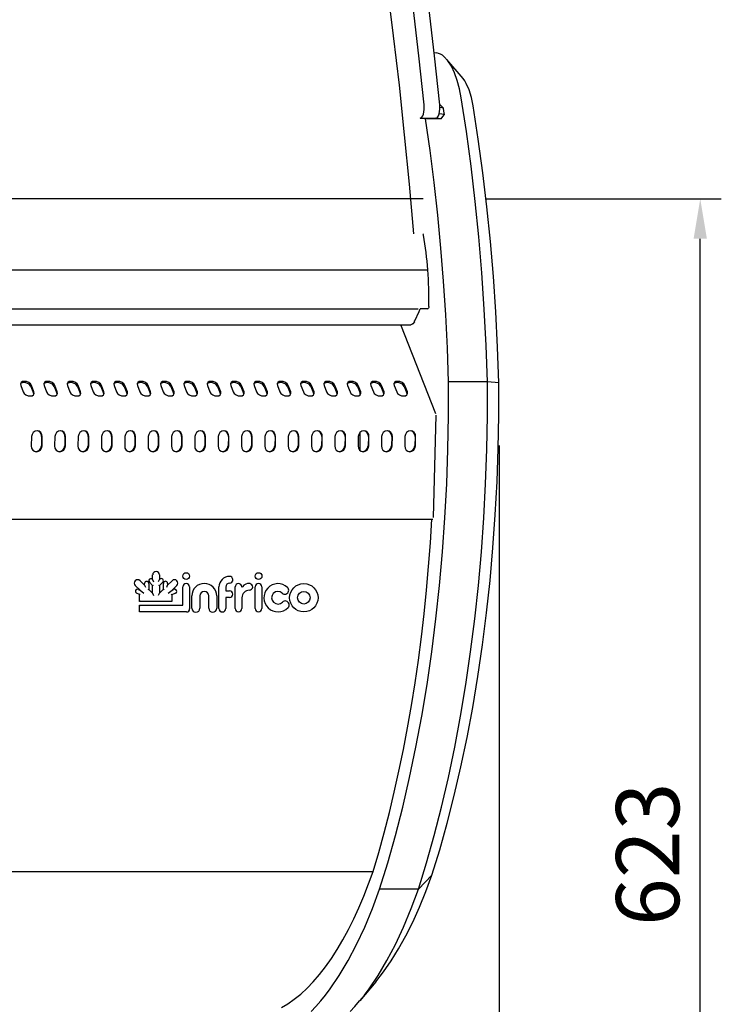
# Model space of a CAD drawing. Units: millimetres. Extents: x 236 to 17191, y -4526 to 11880.
# Drawn here: x 4884 to 5217, y 3733 to 4201 of the extents above; entities that cross this region are included whole.
import ezdxf

# ---------------------------------------------------------------- set-up
doc = ezdxf.new("R2010")
doc.units = ezdxf.units.MM
doc.layers.add('COTAS', color=1, linetype='Continuous')
doc.styles.get("Standard").update_dxf_attribs({"font": 'romans.shx'})
doc.dimstyles.new('JUAN4', dxfattribs={"dimtxt": 30, "dimasz": 19, "dimexe": 10, "dimexo": 30, "dimgap": 10, "dimtad": 3, "dimdec": 1, "dimdsep": 46, "dimtxsty": 'Standard', "dimcen": 5, "dimclrd": 256, "dimclre": 256, "dimclrt": 1, "dimadec": 0, "dimazin": 0, "dimtp": 0.5, "dimtm": 0.5, "dimtfac": 0.125, "dimtdec": 1, "dimtofl": 0, "dimtmove": 0, "dimatfit": 0, "dimfxl": 1, "dimtolj": 1, "dimtzin": 0, "dimarcsym": 0})

# ---------------------------------------------------------------- blocks, each defined once
blk = doc.blocks.new('bloque nuevo')
at = {"color": 7, "linetype": 'Continuous'}
for p, q in [((-132.66, -28.72), (-132.66, -26.49)), ((-129.43, -26.49), (-129.43, -28.71)), ((-138.67, -33.76), (-140.93, -31.49)), ((-138.65, -29.22), (-136.48, -31.39)), ((-136.48, -31.39), (-136.48, -30.51)), ((-136.48, -31.39), (-136.08, -32.36)), ((-134.54, -30.51), (-134.54, -33.33)), ((-132.66, -31.47), (-134.2, -29.92)), ((-132.82, -28.56), (-132.66, -28.72)), ((-132.66, -28.72), (-132.26, -29.71)), ((-132.66, -31.47), (-132.26, -31.3)), ((-132.66, -35.21), (-132.66, -31.47)), ((-129.83, -29.65), (-129.43, -28.71)), ((-129.83, -31.29), (-129.43, -31.46)), ((-129.43, -28.71), (-129.24, -28.52)), ((-127.88, -29.9), (-129.43, -31.46)), ((-129.43, -31.46), (-129.43, -35.21)), ((-127.53, -33.32), (-127.53, -30.49)), ((-126, -32.34), (-125.6, -31.38)), ((-125.6, -31.38), (-123.42, -29.21)), ((-125.6, -30.49), (-125.6, -31.38)), ((-121.15, -31.49), (-123.4, -33.75)), ((-118.34, -40.76), (-118.34, -32.2)), ((-115.12, -32.2), (-115.12, -42.65)), ((-101.17, -42.46), (-101.17, -32.2)), ((-97.94, -32.27), (-97.94, -33.89)), ((-93.49, -42.45), (-93.49, -32.21)), ((-83.99, -42.4), (-83.99, -32.15)), ((-80.77, -32.15), (-80.77, -42.4)), ((-138.93, -35.77), (-140.3, -35.14)), ((-139.48, -33.39), (-138.67, -33.76)), ((-138.93, -35.77), (-138.53, -35.52)), ((-138.93, -39.06), (-138.93, -35.77)), ((-138.67, -33.76), (-136.79, -35.09)), ((-134.54, -33.33), (-134.94, -33.5)), ((-134.54, -33.33), (-132.66, -35.21)), ((-132.66, -35.21), (-132.26, -36.18)), ((-129.83, -36.17), (-129.43, -35.21)), ((-129.43, -35.21), (-127.53, -33.32)), ((-127.13, -33.49), (-127.53, -33.32)), ((-125.3, -35.1), (-123.4, -33.75)), ((-123.93, -35.69), (-123.53, -35.94)), ((-121.78, -35.13), (-123.53, -35.94)), ((-123.53, -35.94), (-123.53, -39.06)), ((-123.4, -33.75), (-122.6, -33.38)), ((-114.04, -42.29), (-114.04, -36.45)), ((-110.25, -36.45), (-110.25, -42.29)), ((-106.03, -42.29), (-106.03, -36.45)), ((-102.23, -36.45), (-102.23, -42.29)), ((-97.94, -37.33), (-97.94, -42.46)), ((-96.15, -37.22), (-97.84, -37.22)), ((-97.83, -34), (-96.15, -34)), ((-90.27, -37.36), (-90.27, -42.45)), ((-138.53, -38.66), (-138.93, -39.06)), ((-123.53, -39.06), (-138.93, -39.06)), ((-138.93, -40.87), (-118.45, -40.87)), ((-138.93, -44.09), (-138.93, -40.87)), ((-138.93, -40.87), (-138.53, -41.27)), ((-123.93, -38.66), (-123.53, -39.06)), ((-138.53, -43.69), (-138.93, -44.09)), ((-116.56, -44.09), (-138.93, -44.09))]:
    blk.add_line(p, q, dxfattribs=at)
for centre, radius in [((-116.73, -27.02), 1.61), ((-82.35, -27.02), 1.61), ((-60.85, -37.32), 6.74), ((-60.85, -37.32), 3)]:
    blk.add_circle(centre, radius, dxfattribs=at)
for centre, radius, start, end in [((-131.04, -26.5), 1.61, 0.1342, 179.8658), ((-96.13, -32.2), 5.04, 90.0046, 180), ((-96.13, -28.75), 1.59, 271.8414, 90.0046), ((-139.79, -30.36), 1.61, 45, 224.8671), ((-135.51, -30.51), 0.972, 0, 180), ((-133.51, -29.23), 0.97, 44.0906, 224.8181), ((-128.56, -29.22), 0.97, 315, 134.1186), ((-126.56, -30.49), 0.966, 0, 180), ((-122.29, -30.36), 1.61, 315.1329, 134.8645), ((-116.73, -32.2), 1.61, 0, 180), ((-108.14, -36.45), 5.91, 0, 180), ((-96.02, -32.27), 1.93, 91.8414, 180), ((-91.88, -32.21), 1.61, 4.7273, 180), ((-90.12, -32.06), 0.167, 184.7273, 325.3387), ((-86.97, -34.23), 3.65, 83.2127, 145.3387), ((-86.73, -32.18), 1.58, 270.7091, 83.2127), ((-82.38, -32.15), 1.61, 0, 180), ((-73.15, -37.32), 6.69, 47.1148, 316.0924), ((-69.86, -33.78), 1.85, 227.1148, 47.1148), ((-139.89, -34.26), 0.968, 64.8852, 245.1998), ((-122.19, -34.25), 0.968, 295.0169, 115.3462), ((-108.14, -36.45), 2.11, 0, 180), ((-97.83, -33.89), 0.11, 180, 270), ((-97.84, -37.33), 0.108, 90, 180), ((-96.15, -35.61), 1.61, 270, 90), ((-86.66, -37.36), 3.6, 90.7091, 180), ((-73.15, -37.32), 3, 47.1148, 316.0924), ((-118.45, -40.76), 0.11, 270, 0), ((-69.66, -40.68), 1.85, 316.0924, 136.0924), ((-116.56, -42.65), 1.44, 270, 0), ((-112.14, -42.29), 1.9, 180, 0), ((-104.13, -42.29), 1.9, 180, 0), ((-99.55, -42.46), 1.61, 180, 0), ((-91.88, -42.45), 1.61, 180, 0), ((-82.38, -42.4), 1.61, 180, 0)]:
    blk.add_arc(centre, radius, start, end, dxfattribs=at)
blk = doc.blocks.new('*D184')
at = {"layer": 'COTAS', "lineweight": -2}
for p, q in [((4003.62, 3998.45), (4003.62, 3397.5)), ((5111.67, 3998.14), (5111.67, 3397.5)), ((4022.62, 3407.5), (5092.67, 3407.5))]:
    blk.add_line(p, q, dxfattribs=at)
at = {"layer": 'COTAS'}
for points in [[(4022.62, 3410.67), (4022.62, 3404.34), (4003.62, 3407.5)], [(5092.67, 3410.67), (5092.67, 3404.34), (5111.67, 3407.5)]]:
    blk.add_solid(points, dxfattribs=at)
at = {"layer": 'Defpoints', "color": 0}
for p in [(4003.62, 4028.45), (5111.67, 4028.14), (5111.67, 3407.5)]:
    blk.add_point(p, dxfattribs=at)
at = {"layer": 'COTAS', "color": 1, "insert": (4557.65, 3432.5), "char_height": 30, "attachment_point": 5}
blk.add_mtext('\\A1;1108', dxfattribs=at)
blk = doc.blocks.new('*D185')
at = {"layer": 'COTAS', "lineweight": -2}
for p, q in [((5105.64, 4115.42), (5217.21, 4115.42)), ((5207.21, 3511.42), (5207.21, 4096.42)), ((4968.02, 3492.42), (5217.21, 3492.42))]:
    blk.add_line(p, q, dxfattribs=at)
at = {"layer": 'COTAS'}
for points in [[(5204.04, 4096.42), (5210.37, 4096.42), (5207.21, 4115.42)], [(5204.04, 3511.42), (5210.37, 3511.42), (5207.21, 3492.42)]]:
    blk.add_solid(points, dxfattribs=at)
at = {"layer": 'Defpoints', "color": 0}
for p in [(5075.64, 4115.42), (5207.21, 4115.42), (4938.02, 3492.42)]:
    blk.add_point(p, dxfattribs=at)
at = {"layer": 'COTAS', "color": 1, "insert": (5182.21, 3803.92), "char_height": 30, "attachment_point": 5, "rotation": 90}
blk.add_mtext('\\A1;623', dxfattribs=at)

msp = doc.modelspace()

# ---------------------------------------------------------------- linework, layer by layer
at = {"color": 7, "linetype": 'Continuous'}
for p, q in [((5080.77, 4184.9), (5082.03, 4184.73)), ((5094.52, 4172.53), (5086.87, 4181.63)), ((5085.67, 4155.46), (5083.15, 4155.81)), ((5085.19, 4158.53), (5083.52, 4158.76)), ((5076.74, 4153.42), (5074.12, 4153.78)), ((5074.22, 4153.77), (5081.61, 4153.77)), ((5084.13, 4153.42), (5076.74, 4153.42)), ((5084.13, 4153.42), (5081.56, 4153.77)), ((4041.9, 4115.52), (5075.64, 4115.52)), ((4039.74, 4081.58), (5077.79, 4081.58)), ((4043.46, 4063.14), (5073.23, 4063.14)), ((5071.64, 4057.41), (5073.66, 4061.83)), ((5073.66, 4061.83), (5074.08, 4063.14)), ((5077.61, 4063.14), (5077.98, 4063.33)), ((5071.44, 4057.01), (5071.46, 4057.36)), ((4047.86, 4055.54), (5069.67, 4055.54)), ((4047.86, 4055.54), (5069.67, 4055.54)), ((5081.66, 4013.24), (5064.9, 4055.54)), ((5106.14, 4028.41), (5087.66, 4028.41)), ((5111.55, 4027.96), (5106.14, 4028.41)), ((4884.37, 4026.75), (4885.61, 4023.62)), ((4889.24, 4026.17), (4890.48, 4023.04)), ((4890.69, 4023.62), (4889.45, 4026.75)), ((4895.46, 4026.75), (4896.7, 4023.62)), ((4900.33, 4026.17), (4901.56, 4023.04)), ((4901.78, 4023.62), (4900.54, 4026.75)), ((4906.54, 4026.75), (4907.78, 4023.62)), ((4911.41, 4026.17), (4912.65, 4023.04)), ((4912.86, 4023.62), (4911.62, 4026.75)), ((4917.63, 4026.75), (4918.87, 4023.62)), ((4922.5, 4026.17), (4923.74, 4023.04)), ((4923.95, 4023.62), (4922.71, 4026.75)), ((4928.72, 4026.75), (4929.96, 4023.62)), ((4933.59, 4026.17), (4934.82, 4023.04)), ((4935.04, 4023.62), (4933.8, 4026.75)), ((4939.8, 4026.75), (4941.04, 4023.62)), ((4944.67, 4026.17), (4945.91, 4023.04)), ((4946.12, 4023.62), (4944.88, 4026.75)), ((4950.89, 4026.75), (4952.13, 4023.62)), ((4955.76, 4026.17), (4957, 4023.04)), ((4957.21, 4023.62), (4955.97, 4026.75)), ((4961.98, 4026.75), (4963.22, 4023.62)), ((4966.84, 4026.17), (4968.08, 4023.04)), ((4968.3, 4023.62), (4967.06, 4026.75)), ((4973.06, 4026.75), (4974.3, 4023.62)), ((4977.93, 4026.17), (4979.17, 4023.04)), ((4979.38, 4023.62), (4978.14, 4026.75)), ((4984.15, 4026.75), (4985.39, 4023.62)), ((4989.02, 4026.17), (4990.26, 4023.04)), ((4990.47, 4023.62), (4989.23, 4026.75)), ((4995.24, 4026.75), (4996.47, 4023.62)), ((5000.1, 4026.17), (5001.34, 4023.04)), ((5001.56, 4023.62), (5000.32, 4026.75)), ((5006.32, 4026.75), (5007.56, 4023.62)), ((5011.19, 4026.17), (5012.43, 4023.04)), ((5012.64, 4023.62), (5011.4, 4026.75)), ((5017.41, 4026.75), (5018.65, 4023.62)), ((5022.28, 4026.17), (5023.52, 4023.04)), ((5023.73, 4023.62), (5022.49, 4026.75)), ((5028.5, 4026.75), (5029.73, 4023.62)), ((5033.36, 4026.17), (5034.6, 4023.04)), ((5034.82, 4023.62), (5033.58, 4026.75)), ((5039.58, 4026.75), (5040.82, 4023.62)), ((5044.45, 4026.17), (5045.69, 4023.04)), ((5045.9, 4023.62), (5044.66, 4026.75)), ((5050.67, 4026.75), (5051.91, 4023.62)), ((5055.54, 4026.17), (5056.78, 4023.04)), ((5056.99, 4023.62), (5055.75, 4026.75)), ((5061.76, 4026.75), (5062.99, 4023.62)), ((5066.62, 4026.17), (5067.86, 4023.04)), ((5068.08, 4023.62), (5066.84, 4026.75)), ((5045.71, 4022.29), (5045.71, 4022.99)), ((5080.45, 3963.89), (5081.75, 4012.6)), ((4889.55, 4002.46), (4889.43, 3997.97)), ((4894.32, 4002.51), (4894.2, 3998.02)), ((4894.51, 3997.97), (4894.63, 4002.46)), ((4900.63, 4002.46), (4900.51, 3997.97)), ((4905.41, 4002.51), (4905.29, 3998.02)), ((4905.59, 3997.97), (4905.71, 4002.46)), ((4911.72, 4002.46), (4911.6, 3997.97)), ((4916.5, 4002.51), (4916.38, 3998.02)), ((4916.68, 3997.97), (4916.8, 4002.46)), ((4922.81, 4002.46), (4922.69, 3997.97)), ((4927.58, 4002.51), (4927.46, 3998.02)), ((4927.77, 3997.97), (4927.89, 4002.46)), ((4933.89, 4002.46), (4933.77, 3997.97)), ((4938.67, 4002.51), (4938.55, 3998.02)), ((4938.85, 3997.97), (4938.97, 4002.46)), ((4944.98, 4002.46), (4944.86, 3997.97)), ((4949.76, 4002.51), (4949.64, 3998.02)), ((4949.94, 3997.97), (4950.06, 4002.46)), ((4956.07, 4002.46), (4955.95, 3997.97)), ((4960.84, 4002.51), (4960.72, 3998.02)), ((4961.03, 3997.97), (4961.15, 4002.46)), ((4967.15, 4002.46), (4967.03, 3997.97)), ((4971.93, 4002.51), (4971.81, 3998.02)), ((4972.11, 3997.97), (4972.23, 4002.46)), ((4978.24, 4002.46), (4978.12, 3997.97)), ((4983.02, 4002.51), (4982.9, 3998.02)), ((4983.2, 3997.97), (4983.32, 4002.46)), ((4989.33, 4002.46), (4989.21, 3997.97)), ((4994.1, 4002.51), (4993.98, 3998.02)), ((4994.29, 3997.97), (4994.41, 4002.46)), ((5000.41, 4002.46), (5000.29, 3997.97)), ((5005.19, 4002.51), (5005.07, 3998.02)), ((5005.37, 3997.97), (5005.49, 4002.46)), ((5011.5, 4002.46), (5011.38, 3997.97)), ((5016.27, 4002.51), (5016.15, 3998.02)), ((5016.46, 3997.97), (5016.58, 4002.46)), ((5022.59, 4002.46), (5022.47, 3997.97)), ((5027.36, 4002.51), (5027.24, 3998.02)), ((5027.55, 3997.97), (5027.67, 4002.46)), ((5033.67, 4002.46), (5033.55, 3997.97)), ((5038.45, 4002.51), (5038.33, 3998.02)), ((5038.63, 3997.97), (5038.75, 4002.46)), ((5044.76, 4002.46), (5044.64, 3997.97)), ((5045.71, 3995.68), (5045.71, 4004.55)), ((5049.53, 4002.51), (5049.41, 3998.02)), ((5049.72, 3997.97), (5049.84, 4002.46)), ((5055.85, 4002.46), (5055.73, 3997.97)), ((5060.62, 4002.51), (5060.5, 3998.02)), ((5060.81, 3997.97), (5060.93, 4002.46)), ((5066.93, 4002.46), (5066.81, 3997.97)), ((5071.71, 4002.51), (5071.59, 3998.02)), ((5071.89, 3997.97), (5072.01, 4002.46)), ((4557.92, 3963.15), (5080.14, 3963.15)), ((4063.79, 3795.79), (5051.82, 3795.79)), ((5079.7, 3793.98), (5073.34, 3787.38)), ((5073.34, 3787.38), (5054.86, 3787.38)), ((5053.14, 3743.32), (5045.49, 3734.22))]:
    msp.add_line(p, q, dxfattribs=at)
msp.add_line((5077.61, 4063.14), (5074.08, 4063.14))
for points in [[(5058.44, 4216.13), (5061.39, 4192.79), (5064.1, 4169.35), (5066.6, 4145.84), (5068.87, 4122.28), (5070.91, 4098.69)], [(5076.07, 4160.07), (5073.55, 4183.41), (5070.82, 4206.68)], [(5083.46, 4160.07), (5080.94, 4183.41), (5078.21, 4206.68)], [(5093.65, 4163.45), (5092.83, 4167.65), (5091.78, 4171.64), (5090.49, 4175.28), (5089, 4178.44), (5087.36, 4181.01), (5085.61, 4182.93), (5084.72, 4183.63), (5083.82, 4184.16), (5082.92, 4184.52), (5082.03, 4184.73)], [(5099.36, 4159.54), (5098.53, 4163.59), (5097.41, 4167.22), (5096.05, 4170.25), (5095.3, 4171.49), (5094.52, 4172.53)], [(5074.12, 4153.78), (5074.52, 4153.83), (5074.95, 4154.15), (5075.36, 4154.75), (5075.71, 4155.63), (5076.1, 4157.87), (5076.07, 4160.07)], [(5081.61, 4153.77), (5082, 4153.88), (5082.41, 4154.23), (5082.8, 4154.85), (5083.13, 4155.73), (5083.49, 4157.92), (5083.46, 4160.07)], [(5085.19, 4158.53), (5084.32, 4159.36), (5083.45, 4160.18)], [(5106.14, 4028.41), (5105.52, 4045.73), (5104.62, 4063.01), (5103.46, 4080.2), (5102.02, 4097.27), (5100.31, 4114.17), (5098.35, 4130.86), (5096.12, 4147.3), (5093.65, 4163.45)], [(5111.55, 4027.96), (5110.94, 4044.83), (5110.07, 4061.67), (5108.93, 4078.42), (5107.52, 4095.06), (5105.86, 4111.53), (5103.94, 4127.79), (5101.77, 4143.81), (5099.36, 4159.54)], [(5084.13, 4153.42), (5084.9, 4154.44), (5085.67, 4155.46)], [(5085.67, 4155.46), (5085.43, 4157), (5085.19, 4158.53)], [(5087.66, 4028.41), (5087.1, 4044.39), (5086.3, 4060.34), (5085.27, 4076.22), (5084.01, 4092), (5082.53, 4107.64), (5080.82, 4123.11), (5078.89, 4138.38), (5076.74, 4153.42)], [(5075.64, 4098.52), (5075.54, 4098.65), (5075.42, 4098.69)], [(5075.77, 4098.11), (5075.72, 4098.34), (5075.64, 4098.52)], [(5078.22, 4063.76), (5078.12, 4063.48), (5077.98, 4063.33)], [(5078.29, 4064.27), (5078.27, 4064), (5078.22, 4063.76)], [(5071.44, 4057.01), (5070.6, 4055.92), (5070.14, 4055.63), (5069.67, 4055.54)], [(5071.62, 4057.36), (5071.62, 4057.37), (5071.62, 4057.37), (5071.62, 4057.37), (5071.62, 4057.37), (5071.62, 4057.38), (5071.62, 4057.38), (5071.63, 4057.38), (5071.63, 4057.39), (5071.63, 4057.39), (5071.63, 4057.39), (5071.63, 4057.39), (5071.63, 4057.4), (5071.63, 4057.4), (5071.63, 4057.4), (5071.64, 4057.4), (5071.64, 4057.41)], [(4889.45, 4026.75), (4888.99, 4027.45), (4888.17, 4028.1), (4887.14, 4028.52), (4886.15, 4028.66), (4885.27, 4028.52), (4884.58, 4028.1), (4884.27, 4027.45), (4884.37, 4026.75)], [(4900.54, 4026.75), (4900.08, 4027.45), (4899.26, 4028.1), (4898.23, 4028.52), (4897.24, 4028.66), (4896.36, 4028.52), (4895.67, 4028.1), (4895.36, 4027.45), (4895.46, 4026.75)], [(4911.62, 4026.75), (4911.17, 4027.45), (4910.35, 4028.1), (4909.32, 4028.52), (4908.33, 4028.66), (4907.45, 4028.52), (4906.75, 4028.1), (4906.44, 4027.45), (4906.54, 4026.75)], [(4922.71, 4026.75), (4922.25, 4027.45), (4921.43, 4028.1), (4920.4, 4028.52), (4919.41, 4028.66), (4918.53, 4028.52), (4917.84, 4028.1), (4917.53, 4027.45), (4917.63, 4026.75)], [(4933.8, 4026.75), (4933.34, 4027.45), (4932.52, 4028.1), (4931.49, 4028.52), (4930.5, 4028.66), (4929.62, 4028.52), (4928.93, 4028.1), (4928.62, 4027.45), (4928.72, 4026.75)], [(4944.88, 4026.75), (4944.43, 4027.45), (4943.61, 4028.1), (4942.58, 4028.52), (4941.59, 4028.66), (4940.7, 4028.52), (4940.01, 4028.1), (4939.7, 4027.45), (4939.8, 4026.75)], [(4955.97, 4026.75), (4955.51, 4027.45), (4954.69, 4028.1), (4953.66, 4028.52), (4952.67, 4028.66), (4951.79, 4028.52), (4951.1, 4028.1), (4950.79, 4027.45), (4950.89, 4026.75)], [(4967.06, 4026.75), (4966.6, 4027.45), (4965.78, 4028.1), (4964.75, 4028.52), (4963.76, 4028.66), (4962.88, 4028.52), (4962.19, 4028.1), (4961.88, 4027.45), (4961.98, 4026.75)], [(4978.14, 4026.75), (4977.69, 4027.45), (4976.86, 4028.1), (4975.83, 4028.52), (4974.85, 4028.66), (4973.96, 4028.52), (4973.27, 4028.1), (4972.96, 4027.45), (4973.06, 4026.75)], [(4989.23, 4026.75), (4988.77, 4027.45), (4987.95, 4028.1), (4986.92, 4028.52), (4985.93, 4028.66), (4985.05, 4028.52), (4984.36, 4028.1), (4984.05, 4027.45), (4984.15, 4026.75)], [(5000.32, 4026.75), (4999.86, 4027.45), (4999.04, 4028.1), (4998.01, 4028.52), (4997.02, 4028.66), (4996.14, 4028.52), (4995.44, 4028.1), (4995.14, 4027.45), (4995.24, 4026.75)], [(5011.4, 4026.75), (5010.95, 4027.45), (5010.12, 4028.1), (5009.09, 4028.52), (5008.11, 4028.66), (5007.22, 4028.52), (5006.53, 4028.1), (5006.22, 4027.45), (5006.32, 4026.75)], [(5022.49, 4026.75), (5022.03, 4027.45), (5021.21, 4028.1), (5020.18, 4028.52), (5019.19, 4028.66), (5018.31, 4028.52), (5017.62, 4028.1), (5017.31, 4027.45), (5017.41, 4026.75)], [(5033.58, 4026.75), (5033.12, 4027.45), (5032.3, 4028.1), (5031.27, 4028.52), (5030.28, 4028.66), (5029.4, 4028.52), (5028.7, 4028.1), (5028.4, 4027.45), (5028.5, 4026.75)], [(5044.66, 4026.75), (5044.21, 4027.45), (5043.38, 4028.1), (5042.35, 4028.52), (5041.37, 4028.66), (5040.48, 4028.52), (5039.79, 4028.1), (5039.48, 4027.45), (5039.58, 4026.75)], [(5055.75, 4026.75), (5055.29, 4027.45), (5054.47, 4028.1), (5053.44, 4028.52), (5052.45, 4028.66), (5051.57, 4028.52), (5050.88, 4028.1), (5050.57, 4027.45), (5050.67, 4026.75)], [(5054.86, 3787.38), (5058.72, 3799.87), (5062.39, 3812.88), (5065.86, 3826.38), (5069.1, 3840.36), (5072.12, 3854.75), (5074.89, 3869.54), (5077.4, 3884.67), (5079.65, 3900.1), (5081.63, 3915.78), (5083.34, 3931.67), (5084.76, 3947.7), (5085.9, 3963.84), (5086.76, 3980.03), (5087.34, 3996.22), (5087.64, 4012.36), (5087.66, 4028.41)], [(5066.84, 4026.75), (5066.38, 4027.45), (5065.56, 4028.1), (5064.53, 4028.52), (5063.54, 4028.66), (5062.66, 4028.52), (5061.96, 4028.1), (5061.65, 4027.45), (5061.76, 4026.75)], [(5073.34, 3787.38), (5077.2, 3799.87), (5080.87, 3812.88), (5084.33, 3826.38), (5087.58, 3840.36), (5090.59, 3854.75), (5093.36, 3869.54), (5095.88, 3884.67), (5098.13, 3900.1), (5100.11, 3915.78), (5101.82, 3931.67), (5103.24, 3947.7), (5104.38, 3963.84), (5105.24, 3980.03), (5105.82, 3996.22), (5106.11, 4012.36), (5106.14, 4028.41)], [(4889.24, 4026.17), (4888.9, 4026.73), (4888.34, 4027.27), (4887.63, 4027.69), (4886.85, 4027.97), (4886.07, 4028.08), (4885.31, 4028.02), (4884.68, 4027.77), (4884.26, 4027.4)], [(4900.33, 4026.17), (4899.99, 4026.73), (4899.43, 4027.27), (4898.71, 4027.69), (4897.94, 4027.97), (4897.16, 4028.08), (4896.39, 4028.02), (4895.77, 4027.77), (4895.35, 4027.4)], [(4911.41, 4026.17), (4911.08, 4026.73), (4910.52, 4027.27), (4909.8, 4027.69), (4909.03, 4027.97), (4908.24, 4028.08), (4907.48, 4028.02), (4906.85, 4027.77), (4906.44, 4027.4)], [(4922.5, 4026.17), (4922.16, 4026.73), (4921.6, 4027.27), (4920.89, 4027.69), (4920.11, 4027.97), (4919.33, 4028.08), (4918.57, 4028.02), (4917.94, 4027.77), (4917.52, 4027.4)], [(4933.59, 4026.17), (4933.25, 4026.73), (4932.69, 4027.27), (4931.97, 4027.69), (4931.2, 4027.97), (4930.42, 4028.08), (4929.65, 4028.02), (4929.03, 4027.77), (4928.61, 4027.4)], [(4944.67, 4026.17), (4944.34, 4026.73), (4943.78, 4027.27), (4943.06, 4027.69), (4942.29, 4027.97), (4941.5, 4028.08), (4940.74, 4028.02), (4940.11, 4027.77), (4939.7, 4027.4)], [(4955.76, 4026.17), (4955.42, 4026.73), (4954.86, 4027.27), (4954.14, 4027.69), (4953.37, 4027.97), (4952.59, 4028.08), (4951.83, 4028.02), (4951.2, 4027.77), (4950.78, 4027.4)], [(4966.84, 4026.17), (4966.51, 4026.73), (4965.95, 4027.27), (4965.23, 4027.69), (4964.46, 4027.97), (4963.68, 4028.08), (4962.91, 4028.02), (4962.29, 4027.77), (4961.87, 4027.4)], [(4977.93, 4026.17), (4977.6, 4026.73), (4977.04, 4027.27), (4976.32, 4027.69), (4975.55, 4027.97), (4974.76, 4028.08), (4974, 4028.02), (4973.37, 4027.77), (4972.96, 4027.4)], [(4989.02, 4026.17), (4988.68, 4026.73), (4988.12, 4027.27), (4987.4, 4027.69), (4986.63, 4027.97), (4985.85, 4028.08), (4985.09, 4028.02), (4984.46, 4027.77), (4984.04, 4027.4)], [(5000.1, 4026.17), (4999.77, 4026.73), (4999.21, 4027.27), (4998.49, 4027.69), (4997.72, 4027.97), (4996.94, 4028.08), (4996.17, 4028.02), (4995.55, 4027.77), (4995.13, 4027.4)], [(5011.19, 4026.17), (5010.86, 4026.73), (5010.3, 4027.27), (5009.58, 4027.69), (5008.81, 4027.97), (5008.02, 4028.08), (5007.26, 4028.02), (5006.63, 4027.77), (5006.22, 4027.4)], [(5022.28, 4026.17), (5021.94, 4026.73), (5021.38, 4027.27), (5020.66, 4027.69), (5019.89, 4027.97), (5019.11, 4028.08), (5018.35, 4028.02), (5017.72, 4027.77), (5017.3, 4027.4)], [(5033.36, 4026.17), (5033.03, 4026.73), (5032.47, 4027.27), (5031.75, 4027.69), (5030.98, 4027.97), (5030.2, 4028.08), (5029.43, 4028.02), (5028.81, 4027.77), (5028.39, 4027.4)], [(5044.45, 4026.17), (5044.12, 4026.73), (5043.56, 4027.27), (5042.84, 4027.69), (5042.07, 4027.97), (5041.28, 4028.08), (5040.52, 4028.02), (5039.89, 4027.77), (5039.48, 4027.4)], [(5055.54, 4026.17), (5055.2, 4026.73), (5054.64, 4027.27), (5053.92, 4027.69), (5053.15, 4027.97), (5052.37, 4028.08), (5051.61, 4028.02), (5050.98, 4027.77), (5050.56, 4027.4)], [(5066.62, 4026.17), (5066.29, 4026.73), (5065.73, 4027.27), (5065.01, 4027.69), (5064.24, 4027.97), (5063.45, 4028.08), (5062.69, 4028.02), (5062.07, 4027.77), (5061.65, 4027.4)], [(5079.7, 3793.98), (5083.45, 3806.11), (5087.01, 3818.74), (5090.37, 3831.85), (5093.52, 3845.42), (5096.44, 3859.4), (5099.13, 3873.75), (5101.57, 3888.44), (5103.76, 3903.41), (5105.68, 3918.63), (5107.34, 3934.05), (5108.72, 3949.61), (5109.83, 3965.28), (5110.67, 3980.99), (5111.23, 3996.71), (5111.52, 4012.38), (5111.55, 4027.96)], [(4885.61, 4023.62), (4886.07, 4022.92), (4886.89, 4022.27), (4887.92, 4021.84), (4888.91, 4021.71), (4889.79, 4021.84), (4890.48, 4022.27), (4890.79, 4022.92), (4890.69, 4023.62)], [(4890.58, 4022.39), (4890.57, 4022.71), (4890.48, 4023.04)], [(4896.7, 4023.62), (4897.15, 4022.92), (4897.98, 4022.27), (4899.01, 4021.84), (4899.99, 4021.71), (4900.88, 4021.84), (4901.57, 4022.27), (4901.88, 4022.92), (4901.78, 4023.62)], [(4901.67, 4022.39), (4901.66, 4022.71), (4901.56, 4023.04)], [(4907.78, 4023.62), (4908.24, 4022.92), (4909.06, 4022.27), (4910.09, 4021.84), (4911.08, 4021.71), (4911.96, 4021.84), (4912.65, 4022.27), (4912.96, 4022.92), (4912.86, 4023.62)], [(4912.76, 4022.39), (4912.74, 4022.71), (4912.65, 4023.04)], [(4918.87, 4023.62), (4919.33, 4022.92), (4920.15, 4022.27), (4921.18, 4021.84), (4922.17, 4021.71), (4923.05, 4021.84), (4923.74, 4022.27), (4924.05, 4022.92), (4923.95, 4023.62)], [(4923.84, 4022.39), (4923.83, 4022.71), (4923.74, 4023.04)], [(4929.96, 4023.62), (4930.41, 4022.92), (4931.23, 4022.27), (4932.26, 4021.84), (4933.25, 4021.71), (4934.14, 4021.84), (4934.83, 4022.27), (4935.14, 4022.92), (4935.04, 4023.62)], [(4934.93, 4022.39), (4934.92, 4022.71), (4934.82, 4023.04)], [(4941.04, 4023.62), (4941.5, 4022.92), (4942.32, 4022.27), (4943.35, 4021.84), (4944.34, 4021.71), (4945.22, 4021.84), (4945.91, 4022.27), (4946.22, 4022.92), (4946.12, 4023.62)], [(4946.02, 4022.39), (4946, 4022.71), (4945.91, 4023.04)], [(4952.13, 4023.62), (4952.59, 4022.92), (4953.41, 4022.27), (4954.44, 4021.84), (4955.43, 4021.71), (4956.31, 4021.84), (4957, 4022.27), (4957.31, 4022.92), (4957.21, 4023.62)], [(4957.1, 4022.39), (4957.09, 4022.71), (4957, 4023.04)], [(4963.22, 4023.62), (4963.67, 4022.92), (4964.49, 4022.27), (4965.52, 4021.84), (4966.51, 4021.71), (4967.39, 4021.84), (4968.09, 4022.27), (4968.4, 4022.92), (4968.3, 4023.62)], [(4968.19, 4022.39), (4968.18, 4022.71), (4968.08, 4023.04)], [(4974.3, 4023.62), (4974.76, 4022.92), (4975.58, 4022.27), (4976.61, 4021.84), (4977.6, 4021.71), (4978.48, 4021.84), (4979.17, 4022.27), (4979.48, 4022.92), (4979.38, 4023.62)], [(4979.28, 4022.39), (4979.26, 4022.71), (4979.17, 4023.04)], [(4985.39, 4023.62), (4985.85, 4022.92), (4986.67, 4022.27), (4987.7, 4021.84), (4988.69, 4021.71), (4989.57, 4021.84), (4990.26, 4022.27), (4990.57, 4022.92), (4990.47, 4023.62)], [(4990.36, 4022.39), (4990.35, 4022.71), (4990.26, 4023.04)], [(4996.47, 4023.62), (4996.93, 4022.92), (4997.75, 4022.27), (4998.78, 4021.84), (4999.77, 4021.71), (5000.65, 4021.84), (5001.35, 4022.27), (5001.66, 4022.92), (5001.56, 4023.62)], [(5001.45, 4022.39), (5001.44, 4022.71), (5001.34, 4023.04)], [(5007.56, 4023.62), (5008.02, 4022.92), (5008.84, 4022.27), (5009.87, 4021.84), (5010.86, 4021.71), (5011.74, 4021.84), (5012.43, 4022.27), (5012.74, 4022.92), (5012.64, 4023.62)], [(5012.54, 4022.39), (5012.52, 4022.71), (5012.43, 4023.04)], [(5018.65, 4023.62), (5019.1, 4022.92), (5019.93, 4022.27), (5020.96, 4021.84), (5021.95, 4021.71), (5022.83, 4021.84), (5023.52, 4022.27), (5023.83, 4022.92), (5023.73, 4023.62)], [(5023.62, 4022.39), (5023.61, 4022.71), (5023.52, 4023.04)], [(5029.73, 4023.62), (5030.19, 4022.92), (5031.01, 4022.27), (5032.04, 4021.84), (5033.03, 4021.71), (5033.91, 4021.84), (5034.61, 4022.27), (5034.92, 4022.92), (5034.82, 4023.62)], [(5034.71, 4022.39), (5034.7, 4022.71), (5034.6, 4023.04)], [(5040.82, 4023.62), (5041.28, 4022.92), (5042.1, 4022.27), (5043.13, 4021.84), (5044.12, 4021.71), (5045, 4021.84), (5045.69, 4022.27), (5046, 4022.92), (5045.9, 4023.62)], [(5045.8, 4022.39), (5045.78, 4022.71), (5045.69, 4023.04)], [(5051.91, 4023.62), (5052.36, 4022.92), (5053.19, 4022.27), (5054.22, 4021.84), (5055.21, 4021.71), (5056.09, 4021.84), (5056.78, 4022.27), (5057.09, 4022.92), (5056.99, 4023.62)], [(5056.88, 4022.39), (5056.87, 4022.71), (5056.78, 4023.04)], [(5062.99, 4023.62), (5063.45, 4022.92), (5064.27, 4022.27), (5065.3, 4021.84), (5066.29, 4021.71), (5067.17, 4021.84), (5067.87, 4022.27), (5068.18, 4022.92), (5068.08, 4023.62)], [(5067.97, 4022.39), (5067.96, 4022.71), (5067.86, 4023.04)], [(4894.63, 4002.46), (4894.48, 4003.47), (4893.94, 4004.4), (4893.09, 4005.01), (4892.16, 4005.2), (4891.22, 4005.01), (4890.34, 4004.4), (4889.75, 4003.47), (4889.55, 4002.46)], [(4894.32, 4002.51), (4894.21, 4003.39), (4893.82, 4004.22), (4893.18, 4004.85), (4892.43, 4005.18)], [(4905.71, 4002.46), (4905.56, 4003.47), (4905.02, 4004.4), (4904.18, 4005.01), (4903.25, 4005.2), (4902.31, 4005.01), (4901.43, 4004.4), (4900.84, 4003.47), (4900.63, 4002.46)], [(4905.41, 4002.51), (4905.3, 4003.39), (4904.9, 4004.22), (4904.27, 4004.85), (4903.51, 4005.18)], [(4916.8, 4002.46), (4916.65, 4003.47), (4916.11, 4004.4), (4915.26, 4005.01), (4914.33, 4005.2), (4913.39, 4005.01), (4912.52, 4004.4), (4911.93, 4003.47), (4911.72, 4002.46)], [(4916.5, 4002.51), (4916.39, 4003.39), (4915.99, 4004.22), (4915.35, 4004.85), (4914.6, 4005.18)], [(4927.89, 4002.46), (4927.74, 4003.47), (4927.2, 4004.4), (4926.35, 4005.01), (4925.42, 4005.2), (4924.48, 4005.01), (4923.6, 4004.4), (4923.01, 4003.47), (4922.81, 4002.46)], [(4927.58, 4002.51), (4927.47, 4003.39), (4927.08, 4004.22), (4926.44, 4004.85), (4925.69, 4005.18)], [(4938.97, 4002.46), (4938.82, 4003.47), (4938.28, 4004.4), (4937.44, 4005.01), (4936.51, 4005.2), (4935.57, 4005.01), (4934.69, 4004.4), (4934.1, 4003.47), (4933.89, 4002.46)], [(4938.67, 4002.51), (4938.56, 4003.39), (4938.16, 4004.22), (4937.53, 4004.85), (4936.77, 4005.18)], [(4950.06, 4002.46), (4949.91, 4003.47), (4949.37, 4004.4), (4948.52, 4005.01), (4947.59, 4005.2), (4946.65, 4005.01), (4945.78, 4004.4), (4945.19, 4003.47), (4944.98, 4002.46)], [(4949.76, 4002.51), (4949.65, 4003.39), (4949.25, 4004.22), (4948.61, 4004.85), (4947.86, 4005.18)], [(4961.15, 4002.46), (4961, 4003.47), (4960.46, 4004.4), (4959.61, 4005.01), (4958.68, 4005.2), (4957.74, 4005.01), (4956.86, 4004.4), (4956.27, 4003.47), (4956.07, 4002.46)], [(4960.84, 4002.51), (4960.73, 4003.39), (4960.34, 4004.22), (4959.7, 4004.85), (4958.95, 4005.18)], [(4972.23, 4002.46), (4972.08, 4003.47), (4971.54, 4004.4), (4970.7, 4005.01), (4969.77, 4005.2), (4968.83, 4005.01), (4967.95, 4004.4), (4967.36, 4003.47), (4967.15, 4002.46)], [(4971.93, 4002.51), (4971.82, 4003.39), (4971.42, 4004.22), (4970.79, 4004.85), (4970.03, 4005.18)], [(4983.32, 4002.46), (4983.17, 4003.47), (4982.63, 4004.4), (4981.78, 4005.01), (4980.85, 4005.2), (4979.91, 4005.01), (4979.04, 4004.4), (4978.44, 4003.47), (4978.24, 4002.46)], [(4983.02, 4002.51), (4982.91, 4003.39), (4982.51, 4004.22), (4981.87, 4004.85), (4981.12, 4005.18)], [(4994.41, 4002.46), (4994.26, 4003.47), (4993.72, 4004.4), (4992.87, 4005.01), (4991.94, 4005.2), (4991, 4005.01), (4990.12, 4004.4), (4989.53, 4003.47), (4989.33, 4002.46)], [(4994.1, 4002.51), (4993.99, 4003.39), (4993.6, 4004.22), (4992.96, 4004.85), (4992.21, 4005.18)], [(5005.49, 4002.46), (5005.34, 4003.47), (5004.8, 4004.4), (5003.96, 4005.01), (5003.03, 4005.2), (5002.09, 4005.01), (5001.21, 4004.4), (5000.62, 4003.47), (5000.41, 4002.46)], [(5005.19, 4002.51), (5005.08, 4003.39), (5004.68, 4004.22), (5004.05, 4004.85), (5003.29, 4005.18)], [(5016.58, 4002.46), (5016.43, 4003.47), (5015.89, 4004.4), (5015.04, 4005.01), (5014.11, 4005.2), (5013.17, 4005.01), (5012.3, 4004.4), (5011.7, 4003.47), (5011.5, 4002.46)], [(5016.27, 4002.51), (5016.16, 4003.39), (5015.77, 4004.22), (5015.13, 4004.85), (5014.38, 4005.18)], [(5027.67, 4002.46), (5027.52, 4003.47), (5026.97, 4004.4), (5026.13, 4005.01), (5025.2, 4005.2), (5024.26, 4005.01), (5023.38, 4004.4), (5022.79, 4003.47), (5022.59, 4002.46)], [(5027.36, 4002.51), (5027.25, 4003.39), (5026.86, 4004.22), (5026.22, 4004.85), (5025.47, 4005.18)], [(5038.75, 4002.46), (5038.6, 4003.47), (5038.06, 4004.4), (5037.22, 4005.01), (5036.29, 4005.2), (5035.35, 4005.01), (5034.47, 4004.4), (5033.88, 4003.47), (5033.67, 4002.46)], [(5038.45, 4002.51), (5038.34, 4003.39), (5037.94, 4004.22), (5037.31, 4004.85), (5036.55, 4005.18)], [(5049.84, 4002.46), (5049.69, 4003.47), (5049.15, 4004.4), (5048.3, 4005.01), (5047.37, 4005.2), (5046.43, 4005.01), (5045.55, 4004.4), (5044.96, 4003.47), (5044.76, 4002.46)], [(5049.53, 4002.51), (5049.42, 4003.39), (5049.03, 4004.22), (5048.39, 4004.85), (5047.64, 4005.18)], [(5060.93, 4002.46), (5060.78, 4003.47), (5060.23, 4004.4), (5059.39, 4005.01), (5058.46, 4005.2), (5057.52, 4005.01), (5056.64, 4004.4), (5056.05, 4003.47), (5055.85, 4002.46)], [(5060.62, 4002.51), (5060.51, 4003.39), (5060.12, 4004.22), (5059.48, 4004.85), (5058.73, 4005.18)], [(5072.01, 4002.46), (5071.86, 4003.47), (5071.32, 4004.4), (5070.48, 4005.01), (5069.55, 4005.2), (5068.61, 4005.01), (5067.73, 4004.4), (5067.14, 4003.47), (5066.93, 4002.46)], [(5071.71, 4002.51), (5071.6, 4003.39), (5071.2, 4004.22), (5070.57, 4004.85), (5069.81, 4005.18)], [(4889.43, 3997.97), (4889.58, 3996.96), (4890.12, 3996.03), (4890.96, 3995.42), (4891.89, 3995.22), (4892.83, 3995.42), (4893.71, 3996.03), (4894.3, 3996.96), (4894.51, 3997.97)], [(4891.32, 3995.3), (4892.33, 3995.4), (4893.31, 3995.98), (4893.97, 3996.96), (4894.2, 3998.02)], [(4900.51, 3997.97), (4900.66, 3996.96), (4901.21, 3996.03), (4902.05, 3995.42), (4902.98, 3995.22), (4903.92, 3995.42), (4904.8, 3996.03), (4905.39, 3996.96), (4905.59, 3997.97)], [(4902.41, 3995.3), (4903.42, 3995.4), (4904.39, 3995.98), (4905.06, 3996.96), (4905.29, 3998.02)], [(4911.6, 3997.97), (4911.75, 3996.96), (4912.29, 3996.03), (4913.14, 3995.42), (4914.07, 3995.22), (4915.01, 3995.42), (4915.89, 3996.03), (4916.48, 3996.96), (4916.68, 3997.97)], [(4913.49, 3995.3), (4914.5, 3995.4), (4915.48, 3995.98), (4916.15, 3996.96), (4916.38, 3998.02)], [(4922.69, 3997.97), (4922.84, 3996.96), (4923.38, 3996.03), (4924.22, 3995.42), (4925.15, 3995.22), (4926.09, 3995.42), (4926.97, 3996.03), (4927.56, 3996.96), (4927.77, 3997.97)], [(4924.58, 3995.3), (4925.59, 3995.4), (4926.57, 3995.98), (4927.23, 3996.96), (4927.46, 3998.02)], [(4933.77, 3997.97), (4933.92, 3996.96), (4934.47, 3996.03), (4935.31, 3995.42), (4936.24, 3995.22), (4937.18, 3995.42), (4938.06, 3996.03), (4938.65, 3996.96), (4938.85, 3997.97)], [(4935.67, 3995.3), (4936.67, 3995.4), (4937.65, 3995.98), (4938.32, 3996.96), (4938.55, 3998.02)], [(4944.86, 3997.97), (4945.01, 3996.96), (4945.55, 3996.03), (4946.4, 3995.42), (4947.33, 3995.22), (4948.27, 3995.42), (4949.14, 3996.03), (4949.74, 3996.96), (4949.94, 3997.97)], [(4946.75, 3995.3), (4947.76, 3995.4), (4948.74, 3995.98), (4949.41, 3996.96), (4949.64, 3998.02)], [(4955.95, 3997.97), (4956.1, 3996.96), (4956.64, 3996.03), (4957.48, 3995.42), (4958.41, 3995.22), (4959.35, 3995.42), (4960.23, 3996.03), (4960.82, 3996.96), (4961.03, 3997.97)], [(4957.84, 3995.3), (4958.85, 3995.4), (4959.83, 3995.98), (4960.49, 3996.96), (4960.72, 3998.02)], [(4967.03, 3997.97), (4967.18, 3996.96), (4967.72, 3996.03), (4968.57, 3995.42), (4969.5, 3995.22), (4970.44, 3995.42), (4971.32, 3996.03), (4971.91, 3996.96), (4972.11, 3997.97)], [(4968.93, 3995.3), (4969.93, 3995.4), (4970.91, 3995.98), (4971.58, 3996.96), (4971.81, 3998.02)], [(4978.12, 3997.97), (4978.27, 3996.96), (4978.81, 3996.03), (4979.66, 3995.42), (4980.59, 3995.22), (4981.53, 3995.42), (4982.4, 3996.03), (4983, 3996.96), (4983.2, 3997.97)], [(4980.01, 3995.3), (4981.02, 3995.4), (4982, 3995.98), (4982.67, 3996.96), (4982.9, 3998.02)], [(4989.21, 3997.97), (4989.36, 3996.96), (4989.9, 3996.03), (4990.74, 3995.42), (4991.67, 3995.22), (4992.61, 3995.42), (4993.49, 3996.03), (4994.08, 3996.96), (4994.29, 3997.97)], [(4991.1, 3995.3), (4992.11, 3995.4), (4993.09, 3995.98), (4993.75, 3996.96), (4993.98, 3998.02)], [(5000.29, 3997.97), (5000.44, 3996.96), (5000.98, 3996.03), (5001.83, 3995.42), (5002.76, 3995.22), (5003.7, 3995.42), (5004.58, 3996.03), (5005.17, 3996.96), (5005.37, 3997.97)], [(5002.19, 3995.3), (5003.19, 3995.4), (5004.17, 3995.98), (5004.84, 3996.96), (5005.07, 3998.02)], [(5011.38, 3997.97), (5011.53, 3996.96), (5012.07, 3996.03), (5012.92, 3995.42), (5013.85, 3995.22), (5014.79, 3995.42), (5015.66, 3996.03), (5016.25, 3996.96), (5016.46, 3997.97)], [(5013.27, 3995.3), (5014.28, 3995.4), (5015.26, 3995.98), (5015.93, 3996.96), (5016.15, 3998.02)], [(5022.47, 3997.97), (5022.62, 3996.96), (5023.16, 3996.03), (5024, 3995.42), (5024.93, 3995.22), (5025.87, 3995.42), (5026.75, 3996.03), (5027.34, 3996.96), (5027.55, 3997.97)], [(5024.36, 3995.3), (5025.37, 3995.4), (5026.35, 3995.98), (5027.01, 3996.96), (5027.24, 3998.02)], [(5033.55, 3997.97), (5033.7, 3996.96), (5034.24, 3996.03), (5035.09, 3995.42), (5036.02, 3995.22), (5036.96, 3995.42), (5037.84, 3996.03), (5038.43, 3996.96), (5038.63, 3997.97)], [(5035.45, 3995.3), (5036.45, 3995.4), (5037.43, 3995.98), (5038.1, 3996.96), (5038.33, 3998.02)], [(5044.64, 3997.97), (5044.79, 3996.96), (5045.33, 3996.03), (5046.18, 3995.42), (5047.11, 3995.22), (5048.05, 3995.42), (5048.92, 3996.03), (5049.51, 3996.96), (5049.72, 3997.97)], [(5046.53, 3995.3), (5047.54, 3995.4), (5048.52, 3995.98), (5049.19, 3996.96), (5049.41, 3998.02)], [(5055.73, 3997.97), (5055.88, 3996.96), (5056.42, 3996.03), (5057.26, 3995.42), (5058.19, 3995.22), (5059.13, 3995.42), (5060.01, 3996.03), (5060.6, 3996.96), (5060.81, 3997.97)], [(5057.62, 3995.3), (5058.63, 3995.4), (5059.61, 3995.98), (5060.27, 3996.96), (5060.5, 3998.02)], [(5066.81, 3997.97), (5066.96, 3996.96), (5067.5, 3996.03), (5068.35, 3995.42), (5069.28, 3995.22), (5070.22, 3995.42), (5071.1, 3996.03), (5071.69, 3996.96), (5071.89, 3997.97)], [(5068.71, 3995.3), (5069.71, 3995.4), (5070.69, 3995.98), (5071.36, 3996.96), (5071.59, 3998.02)], [(5051.82, 3795.79), (5054.49, 3804.84), (5057.06, 3814.14), (5059.52, 3823.7), (5061.87, 3833.48), (5064.09, 3843.48), (5066.19, 3853.69), (5068.17, 3864.08), (5070.01, 3874.65), (5071.71, 3885.36), (5073.28, 3896.21), (5074.71, 3907.18), (5076, 3918.25), (5077.15, 3929.4), (5078.15, 3940.61), (5079.01, 3951.87), (5079.73, 3963.15)], [(5008.24, 3731.05), (5011.31, 3732.87), (5014.36, 3735.01), (5017.39, 3737.47), (5020.39, 3740.25), (5023.36, 3743.34), (5026.28, 3746.74), (5029.16, 3750.45), (5031.98, 3754.45), (5034.74, 3758.74), (5037.43, 3763.3), (5040.05, 3768.13), (5042.58, 3773.22), (5045.03, 3778.54), (5047.39, 3784.09), (5049.65, 3789.84), (5051.82, 3795.79)], [(5053.04, 3743.32), (5056.76, 3748.04), (5060.39, 3753.25), (5063.93, 3758.96), (5067.35, 3765.13), (5070.66, 3771.74), (5073.82, 3778.78), (5076.84, 3786.2), (5079.7, 3793.98)], [(5022.37, 3729.23), (5024.66, 3731.64), (5026.92, 3734.23), (5029.17, 3737), (5031.38, 3739.94), (5035.71, 3746.34), (5039.91, 3753.38), (5043.94, 3761.06), (5047.79, 3769.31), (5051.43, 3778.1), (5054.86, 3787.38)], [(5040.85, 3729.23), (5043.14, 3731.64), (5045.4, 3734.23), (5047.64, 3737), (5049.86, 3739.94), (5054.19, 3746.34), (5058.39, 3753.38), (5062.42, 3761.06), (5066.26, 3769.31), (5069.91, 3778.1), (5073.34, 3787.38)]]:
    msp.add_lwpolyline(points, dxfattribs=at)
for centre, radius, start, end in [((4912.45, 4069.73), 165.77, 4.098, 9.8562), ((4891.91, 4067.61), 186.41, 358.9742, 4.297)]:
    msp.add_arc(centre, radius, start, end, dxfattribs=at)

# ---------------------------------------------------------------- block references
msp.add_blockref('bloque nuevo', (5079.73, 3963.15))

# ---------------------------------------------------------------- dimensions: what is measured, and where the dimension line sits
at = {"layer": 'COTAS'}
dim = msp.add_linear_dim(base=(5207.21, 4115.42), p1=(4938.02, 3492.42), p2=(5075.64, 4115.42), angle=90, dimstyle='JUAN4', dxfattribs=at)
dim.commit()
dim.dimension.update_dxf_attribs({"geometry": '*D185', "text_midpoint": (5182.21, 3803.92)})
dim = msp.add_linear_dim(base=(5111.6701, 3407.502), p1=(4003.6222, 4028.454), p2=(5111.6701, 4028.1419), dimstyle='JUAN4', dxfattribs=at)
dim.commit()
dim.dimension.update_dxf_attribs({"geometry": '*D184', "text_midpoint": (4557.6461, 3432.502)})

doc.saveas('drawing.dxf')
